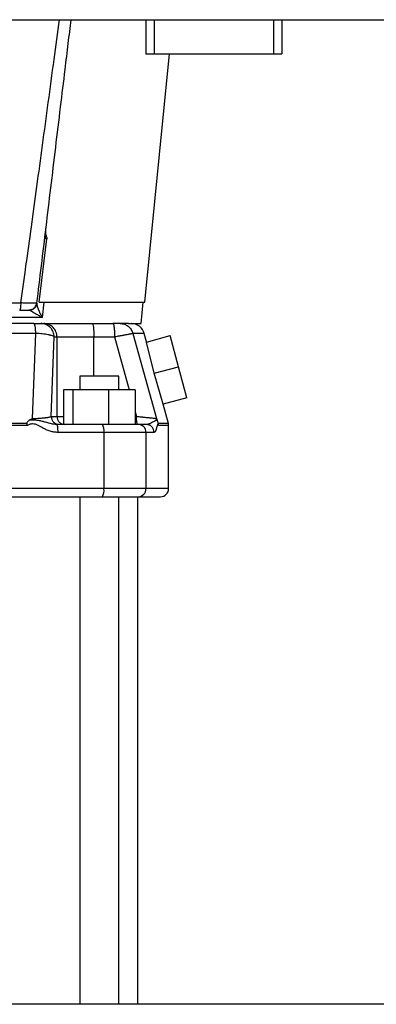
# Model space of a CAD drawing. Extents: x 0 to 33.1, y 0 to 23.4.
# Drawn here: x 8.5 to 9, y 16.4 to 17.9 of the extents above; entities that cross this region are included whole.
import ezdxf

# ---------------------------------------------------------------- set-up
doc = ezdxf.new("R2010")
doc.units = 0
doc.linetypes.add('SLD-SOLID', pattern=[0])
doc.layers.get('0').update_dxf_attribs({"linetype": 'CONTINUOUS'})

msp = doc.modelspace()

# ---------------------------------------------------------------- linework, layer by layer
at = {"color": 7, "linetype": 'SLD-SOLID'}
for p, q in [((5.0098, 17.893), (9.1948, 17.893)), ((8.7023, 17.893), (8.7023, 17.843)), ((8.7148, 17.893), (8.7148, 17.843)), ((8.8898, 17.893), (8.8898, 17.843)), ((8.9023, 17.893), (8.9023, 17.843)), ((8.7011, 17.4776), (8.7373, 17.843)), ((8.7023, 17.843), (8.7148, 17.843)), ((8.7148, 17.843), (8.8898, 17.843)), ((8.8898, 17.843), (8.9023, 17.843)), ((8.5455, 17.4776), (8.5567, 17.5706)), ((8.5417, 17.4738), (8.5422, 17.4754)), ((8.5419, 17.4737), (8.5418, 17.4737)), ((8.5418, 17.4737), (8.5418, 17.4737)), ((8.5423, 17.4762), (8.5422, 17.4754)), ((8.5526, 17.4776), (8.55, 17.4552)), ((8.6954, 17.4461), (8.6986, 17.4776)), ((8.5172, 17.4661), (8.517, 17.4658)), ((8.53, 17.4658), (8.5306, 17.4658)), ((8.5326, 17.4661), (8.5306, 17.4658)), ((8.5306, 17.4658), (8.5321, 17.4654)), ((8.5481, 17.4461), (8.5522, 17.4461)), ((8.5585, 17.4461), (8.6007, 17.4461)), ((8.6233, 17.4461), (8.6539, 17.4461)), ((8.6768, 17.4461), (8.6954, 17.4461)), ((8.5406, 17.4315), (8.3046, 17.4315)), ((8.5359, 17.3064), (8.5406, 17.4315)), ((8.5634, 17.3095), (8.5676, 17.4264)), ((8.5676, 17.4264), (8.5717, 17.4264)), ((8.5717, 17.4264), (8.5717, 17.3095)), ((8.5717, 17.4264), (8.6259, 17.4264)), ((8.6259, 17.4264), (8.6565, 17.4264)), ((8.6259, 17.3685), (8.6259, 17.4264)), ((8.6565, 17.4264), (8.6778, 17.3488)), ((8.6833, 17.4315), (8.7178, 17.3064)), ((8.7001, 17.4315), (8.6833, 17.4315)), ((8.7034, 17.419), (8.7001, 17.4315)), ((8.7032, 17.4189), (8.738, 17.4283)), ((8.7503, 17.3826), (8.738, 17.4283)), ((8.7148, 17.3731), (8.7032, 17.4189)), ((8.7148, 17.3731), (8.7503, 17.3826)), ((8.7625, 17.337), (8.7503, 17.3826)), ((8.6054, 17.3685), (8.6054, 17.3488)), ((8.6544, 17.3685), (8.6054, 17.3685)), ((8.6629, 17.3685), (8.6544, 17.3685)), ((8.6629, 17.3488), (8.6629, 17.3685)), ((8.7277, 17.3277), (8.7148, 17.3731)), ((8.5814, 17.3488), (8.5814, 17.2982)), ((8.5956, 17.3488), (8.5814, 17.3488)), ((8.5956, 17.2977), (8.5956, 17.3488)), ((8.6482, 17.3488), (8.5956, 17.3488)), ((8.6482, 17.2977), (8.6482, 17.3488)), ((8.6868, 17.3488), (8.6482, 17.3488)), ((8.6868, 17.3488), (8.6868, 17.2977)), ((8.7625, 17.337), (8.7277, 17.3277)), ((8.7355, 17.2992), (8.7279, 17.3277)), ((8.5634, 17.3095), (8.5717, 17.3095)), ((8.6868, 17.3162), (8.6887, 17.3095)), ((8.6868, 17.3095), (8.6887, 17.3095)), ((8.5284, 17.2961), (8.0773, 17.2961)), ((8.5276, 17.2992), (8.0781, 17.2992)), ((8.5284, 17.2961), (8.5276, 17.2992)), ((8.5311, 17.3037), (8.5359, 17.3064)), ((8.5695, 17.2978), (8.569, 17.2979)), ((8.5721, 17.2975), (8.5694, 17.2978)), ((8.5696, 17.2979), (8.5715, 17.2977)), ((8.5718, 17.2973), (8.5715, 17.2977)), ((8.5814, 17.2982), (8.5834, 17.2977)), ((8.7052, 17.298), (8.703, 17.2977)), ((8.7053, 17.2972), (8.703, 17.2977)), ((8.7053, 17.2972), (8.703, 17.2977)), ((8.7052, 17.298), (8.7052, 17.2979)), ((8.7178, 17.3064), (8.719, 17.3041)), ((8.7191, 17.3037), (8.7188, 17.3038)), ((8.7191, 17.3039), (8.719, 17.3041)), ((8.7191, 17.3036), (8.719, 17.3039)), ((8.7192, 17.3038), (8.7191, 17.3041)), ((8.7191, 17.3037), (8.7192, 17.3037)), ((8.7212, 17.2961), (8.7209, 17.2992)), ((8.7359, 17.2961), (8.7212, 17.2961)), ((8.7359, 17.2032), (8.7359, 17.2961)), ((8.6408, 17.2859), (8.5734, 17.2859)), ((8.6408, 17.2859), (8.6408, 17.2032)), ((8.7026, 17.2859), (8.6408, 17.2859)), ((8.7026, 17.2859), (8.7026, 17.2032)), ((8.7147, 17.2859), (8.7026, 17.2859)), ((8.6408, 17.2032), (7.9649, 17.2032)), ((8.7026, 17.2032), (8.6408, 17.2032)), ((8.7359, 17.2032), (8.7026, 17.2032)), ((8.6054, 17.1914), (8.6054, 16.4447)), ((8.6629, 16.4447), (8.6629, 17.1914)), ((8.6906, 16.4447), (8.6906, 17.1914)), ((11.8378, 16.4447), (7.4003, 16.4447))]:
    msp.add_line(p, q, dxfattribs=at)
at = {"color": 7, "linetype": 'SLD-SOLID', "flags": 128}
msp.add_lwpolyline([(8.6233, 17.4461), (8.6238, 17.4457), (8.6243, 17.4446), (8.6248, 17.4428), (8.6252, 17.4403), (8.6255, 17.4373), (8.6257, 17.4339), (8.6259, 17.4302), (8.6259, 17.4264)], dxfattribs=at)
at = {"color": 7, "linetype": 'SLD-SOLID'}
for centre, radius, start, end in [((8.681, 17.4264), 0.0197, 15, 90), ((8.6239, 17.2887), 0.0171, 350.4398, 31.6368), ((8.6909, 17.286), 0.0117, 359.4497, 89.4389), ((8.7241, 17.2961), 0.0118, 0, 15.3475), ((8.6239, 17.2003), 0.0171, 328.3632, 9.5602), ((8.6909, 17.2031), 0.0117, 270.5611, 0.5503), ((8.7241, 17.2032), 0.0118, 270, 0)]:
    msp.add_arc(centre, radius, start, end, dxfattribs=at)
for points, knots in [([(8.5185, 17.4764), (8.5211, 17.4948), (8.5263, 17.5322), (8.5342, 17.5892), (8.5423, 17.6481), (8.5506, 17.7089), (8.559, 17.7713), (8.5673, 17.8329), (8.5728, 17.8736), (8.5754, 17.893)], [0, 0, 0, 0, 0.132331, 0.269237, 0.410718, 0.556776, 0.70741, 0.859808, 1, 1, 1, 1]), ([(8.5423, 17.4762), (8.5445, 17.4945), (8.549, 17.5317), (8.5558, 17.5882), (8.5628, 17.6462), (8.5699, 17.7052), (8.5769, 17.7633), (8.5831, 17.8142), (8.5882, 17.857), (8.5912, 17.8814), (8.5926, 17.893)], [0, 0, 0, 0, 0.13205, 0.26765, 0.406802, 0.549504, 0.692019, 0.824654, 0.916043, 1, 1, 1, 1]), ([(8.5559, 17.5747), (8.5556, 17.5744), (8.555, 17.5737), (8.5544, 17.5727), (8.5539, 17.5717), (8.5538, 17.571), (8.5537, 17.5707)], [0, 0, 0, 0, 0.247842, 0.495273, 0.74728, 1, 1, 1, 1]), ([(8.5567, 17.5706), (8.5558, 17.5706), (8.5541, 17.5706), (8.5538, 17.5706), (8.5537, 17.5707)], [0, 0, 0, 0, 0.499241, 1, 1, 1, 1]), ([(8.5551, 17.5825), (8.555, 17.581), (8.5549, 17.5789), (8.5553, 17.5763), (8.5557, 17.5753), (8.5559, 17.5747)], [0, 0, 0, 0, 0.533154, 0.7777, 1, 1, 1, 1]), ([(8.5559, 17.5747), (8.5562, 17.5741), (8.5568, 17.5728), (8.5567, 17.5713), (8.5567, 17.5706)], [0, 0, 0, 0, 0.5367, 1, 1, 1, 1]), ([(8.4391, 17.476), (8.4524, 17.476), (8.4789, 17.4762), (8.5053, 17.4764), (8.5185, 17.4764)], [0, 0, 0, 0, 0.500081, 1, 1, 1, 1]), ([(8.5185, 17.4764), (8.5185, 17.4751), (8.5184, 17.4722), (8.518, 17.4687), (8.5176, 17.4665), (8.5173, 17.4662), (8.5172, 17.4661)], [0, 0, 0, 0, 0.272853, 0.565333, 0.857813, 1, 1, 1, 1]), ([(8.5418, 17.476), (8.5418, 17.476), (8.5417, 17.476), (8.5412, 17.476), (8.5406, 17.4759), (8.5398, 17.4759), (8.5391, 17.4759), (8.5381, 17.4759), (8.537, 17.4759), (8.536, 17.4759), (8.5353, 17.4759), (8.5341, 17.4759), (8.5324, 17.4759), (8.5303, 17.476), (8.5286, 17.476), (8.5272, 17.4761), (8.5261, 17.4761), (8.5249, 17.4762), (8.523, 17.4762), (8.5209, 17.4763), (8.5191, 17.4764), (8.5185, 17.4764)], [0, 0, 0, 0, 0.006243, 0.083524, 0.151977, 0.19422, 0.241714, 0.294232, 0.37963, 0.409355, 0.430402, 0.476459, 0.559784, 0.635056, 0.699927, 0.733221, 0.769042, 0.807242, 0.847753, 0.94594, 1, 1, 1, 1]), ([(8.5417, 17.4738), (8.5416, 17.4731), (8.5411, 17.4712), (8.539, 17.4686), (8.5359, 17.4663), (8.5334, 17.4657), (8.5321, 17.4654)], [0, 0, 0, 0, 0.143341, 0.434055, 0.724776, 1, 1, 1, 1]), ([(8.5341, 17.4664), (8.5343, 17.4665), (8.536, 17.4667), (8.5385, 17.4686), (8.5413, 17.4719), (8.542, 17.4748), (8.5423, 17.4762)], [0, 0, 0, 0, 0.047132, 0.364755, 0.682377, 1, 1, 1, 1]), ([(8.5342, 17.4665), (8.5352, 17.4669), (8.5372, 17.4678), (8.5396, 17.4702), (8.5412, 17.473), (8.5417, 17.4751), (8.5419, 17.4761)], [0, 0, 0, 0, 0.254619, 0.512651, 0.763992, 1, 1, 1, 1]), ([(8.5423, 17.4762), (8.5423, 17.4761), (8.5422, 17.4761), (8.542, 17.476), (8.5418, 17.476)], [0, 0, 0, 0, 0.412805, 1, 1, 1, 1]), ([(8.5422, 17.4754), (8.5422, 17.4751), (8.5421, 17.4747), (8.5422, 17.4742), (8.5422, 17.4741)], [0, 0, 0, 0, 0.927503, 1, 1, 1, 1]), ([(8.5422, 17.4741), (8.5423, 17.4736), (8.5425, 17.4728), (8.5428, 17.4714), (8.5432, 17.4701), (8.5436, 17.4687), (8.5443, 17.4668), (8.5455, 17.464), (8.5473, 17.46), (8.549, 17.4569), (8.55, 17.4552)], [0, 0, 0, 0, 0.118618, 0.18807, 0.26149, 0.338993, 0.420672, 0.569899, 0.762933, 1, 1, 1, 1]), ([(8.5455, 17.4776), (8.5534, 17.4776), (8.5691, 17.4776), (8.5909, 17.4776), (8.6111, 17.4776), (8.6295, 17.4776), (8.6459, 17.4776), (8.6604, 17.4776), (8.6728, 17.4776), (8.683, 17.4776), (8.691, 17.4776), (8.6969, 17.4776), (8.7001, 17.4776), (8.7014, 17.4776), (8.7011, 17.4776), (8.7011, 17.4776)], [0, 0, 0, 0, 0.083333, 0.166667, 0.25, 0.333333, 0.416667, 0.5, 0.583333, 0.666667, 0.75, 0.833333, 0.916667, 1, 1, 1, 1, 1]), ([(8.55, 17.4552), (8.542, 17.4552), (8.5262, 17.4552), (8.5007, 17.4552), (8.4742, 17.4552), (8.4467, 17.4552), (8.4183, 17.4552), (8.3989, 17.4552), (8.3892, 17.4552)], [0, 0, 0, 0, 0.166667, 0.333333, 0.5, 0.666667, 0.833333, 1, 1, 1, 1]), ([(8.5172, 17.4659), (8.5188, 17.4659), (8.5219, 17.4659), (8.526, 17.4659), (8.5294, 17.4659), (8.5308, 17.4659), (8.5315, 17.4659)], [0, 0, 0, 0, 0.2497183, 0.4995949, 0.7498024, 1, 1, 1, 1]), ([(8.5321, 17.4654), (8.5325, 17.4652), (8.5333, 17.4648), (8.535, 17.4638), (8.537, 17.4626), (8.5391, 17.4614), (8.5416, 17.4599), (8.5441, 17.4585), (8.5469, 17.4569), (8.5488, 17.4558), (8.55, 17.4552)], [0, 0, 0, 0, 0.106849, 0.227922, 0.344636, 0.475852, 0.596645, 0.73509, 0.845864, 1, 1, 1, 1]), ([(8.5325, 17.4659), (8.5332, 17.4661), (8.5345, 17.4664), (8.5349, 17.467), (8.5351, 17.4674)], [0, 0, 0, 0, 0.481378, 1, 1, 1, 1]), ([(8.5379, 17.4461), (8.5392, 17.4461), (8.5417, 17.4461), (8.5449, 17.4461), (8.5472, 17.4461), (8.5478, 17.4461), (8.5481, 17.4461)], [0, 0, 0, 0, 0.24665, 0.489471, 0.742396, 1, 1, 1, 1]), ([(8.6539, 17.4461), (8.6541, 17.446), (8.6544, 17.4459), (8.6549, 17.4447), (8.6553, 17.4429), (8.6557, 17.4404), (8.656, 17.4374), (8.6563, 17.434), (8.6564, 17.4303), (8.6564, 17.4277), (8.6565, 17.4264)], [0, 0, 0, 0, 0.125, 0.25, 0.375, 0.5, 0.625, 0.75, 0.875, 1, 1, 1, 1]), ([(8.6645, 17.4461), (8.6642, 17.4461), (8.6636, 17.4461), (8.6611, 17.4461), (8.6578, 17.4461), (8.6552, 17.4461), (8.6539, 17.4461)], [0, 0, 0, 0, 0.241067, 0.489573, 0.743412, 1, 1, 1, 1]), ([(8.5676, 17.4264), (8.5672, 17.4268), (8.5665, 17.4274), (8.5644, 17.4282), (8.5627, 17.4287), (8.5614, 17.4291), (8.5601, 17.4293), (8.5581, 17.4297), (8.5549, 17.4303), (8.5503, 17.4308), (8.5455, 17.4312), (8.5422, 17.4314), (8.5406, 17.4315)], [0, 0, 0, 0, 0.157427, 0.292272, 0.351261, 0.404584, 0.45224, 0.494229, 0.627366, 0.756025, 0.880228, 1, 1, 1, 1]), ([(8.6833, 17.4315), (8.683, 17.4314), (8.6825, 17.4312), (8.6808, 17.4309), (8.679, 17.4305), (8.6769, 17.4301), (8.6749, 17.4297), (8.6731, 17.4294), (8.6716, 17.4291), (8.6699, 17.4288), (8.6681, 17.4284), (8.6664, 17.4281), (8.6646, 17.4278), (8.6626, 17.4275), (8.6598, 17.427), (8.6576, 17.4266), (8.6565, 17.4264)], [0, 0, 0, 0, 0.1197, 0.240333, 0.322084, 0.407987, 0.498049, 0.544244, 0.592428, 0.642599, 0.694759, 0.748907, 0.786321, 0.840646, 0.911875, 1, 1, 1, 1]), ([(8.5359, 17.3064), (8.5376, 17.3065), (8.5411, 17.3066), (8.5454, 17.3068), (8.549, 17.3071), (8.5518, 17.3073), (8.554, 17.3075), (8.5557, 17.3077), (8.557, 17.3079), (8.5582, 17.3081), (8.5594, 17.3083), (8.5607, 17.3085), (8.5624, 17.3089), (8.563, 17.3093), (8.5634, 17.3095)], [0, 0, 0, 0, 0.121684, 0.247414, 0.326967, 0.41009, 0.49685, 0.54265, 0.590656, 0.640874, 0.69331, 0.747967, 0.852371, 1, 1, 1, 1]), ([(8.5634, 17.3095), (8.5636, 17.308), (8.5638, 17.3057), (8.5653, 17.303), (8.5668, 17.3011), (8.5687, 17.2996), (8.5707, 17.2984), (8.5723, 17.2982), (8.573, 17.2981)], [0, 0, 0, 0, 0.2706019, 0.4162712, 0.5650317, 0.713792, 0.8594608, 1, 1, 1, 1]), ([(8.5717, 17.3095), (8.5723, 17.3095), (8.5735, 17.3095), (8.5769, 17.3095), (8.5801, 17.3095), (8.5814, 17.3095)], [0, 0, 0, 0, 0.367878, 0.735756, 1, 1, 1, 1]), ([(8.6902, 17.2977), (8.69, 17.2978), (8.6897, 17.2981), (8.6894, 17.2995), (8.6891, 17.3011), (8.6889, 17.303), (8.6887, 17.3057), (8.6887, 17.308), (8.6887, 17.3095)], [0, 0, 0, 0, 0.239457, 0.36836, 0.5, 0.631639, 0.760543, 1, 1, 1, 1]), ([(8.6887, 17.3095), (8.6898, 17.3094), (8.6919, 17.3092), (8.6947, 17.3089), (8.6971, 17.3087), (8.6996, 17.3084), (8.7024, 17.3081), (8.7054, 17.3078), (8.7086, 17.3075), (8.7117, 17.3072), (8.7146, 17.3068), (8.7168, 17.3066), (8.7175, 17.3065), (8.7178, 17.3064)], [0, 0, 0, 0, 0.079354, 0.147859, 0.205515, 0.25232, 0.342139, 0.425827, 0.503409, 0.632059, 0.752636, 0.878331, 1, 1, 1, 1]), ([(8.5311, 17.3037), (8.5305, 17.3033), (8.5294, 17.3027), (8.5283, 17.3014), (8.5277, 17.3004), (8.5275, 17.2997), (8.5276, 17.2993), (8.5276, 17.2992)], [0, 0, 0, 0, 0.346508, 0.618721, 0.834723, 0.921442, 1, 1, 1, 1]), ([(8.5734, 17.2859), (8.5716, 17.286), (8.5683, 17.2862), (8.5628, 17.2873), (8.5575, 17.2891), (8.5525, 17.2917), (8.5483, 17.2939), (8.5448, 17.2958), (8.5422, 17.2971), (8.5394, 17.2981), (8.5366, 17.2985), (8.534, 17.2983), (8.5314, 17.2977), (8.5296, 17.2968), (8.5284, 17.2961)], [0, 0, 0, 0, 0.109425, 0.211396, 0.348889, 0.456914, 0.564966, 0.649251, 0.702363, 0.749858, 0.834777, 0.874321, 0.914715, 1, 1, 1, 1]), ([(8.569, 17.2979), (8.5681, 17.2979), (8.5655, 17.2981), (8.5609, 17.2993), (8.5555, 17.3007), (8.55, 17.3022), (8.5443, 17.3034), (8.5379, 17.3041), (8.5334, 17.3038), (8.5311, 17.3037)], [0, 0, 0, 0, 0.06841, 0.221135, 0.389091, 0.526238, 0.6746, 0.834985, 1, 1, 1, 1]), ([(8.5734, 17.2859), (8.5733, 17.2874), (8.5733, 17.2905), (8.5729, 17.2944), (8.5723, 17.2968), (8.572, 17.2972), (8.5718, 17.2973)], [0, 0, 0, 0, 0.27939, 0.558779, 0.838169, 1, 1, 1, 1]), ([(8.691, 17.2977), (8.6903, 17.2977), (8.6888, 17.2977), (8.6848, 17.2977), (8.6795, 17.2977), (8.6729, 17.2977), (8.6652, 17.2977), (8.6567, 17.2977), (8.6478, 17.2977), (8.6415, 17.2977), (8.6385, 17.2977)], [0, 0, 0, 0, 0.120239, 0.244469, 0.371508, 0.5, 0.628492, 0.755531, 0.879761, 1, 1, 1, 1]), ([(8.7188, 17.3038), (8.7187, 17.3039), (8.7184, 17.304), (8.717, 17.3033), (8.7148, 17.3022), (8.7121, 17.3007), (8.7091, 17.2993), (8.7067, 17.2982), (8.7054, 17.298), (8.7052, 17.298)], [0, 0, 0, 0, 0.097155, 0.279221, 0.447573, 0.603229, 0.793807, 0.967118, 1, 1, 1, 1]), ([(8.7147, 17.2859), (8.7145, 17.2874), (8.7141, 17.2905), (8.7114, 17.2944), (8.7083, 17.2968), (8.706, 17.2971), (8.7053, 17.2972)], [0, 0, 0, 0, 0.286292, 0.572585, 0.858877, 1, 1, 1, 1]), ([(8.7212, 17.2961), (8.7211, 17.2965), (8.7209, 17.2973), (8.7206, 17.298), (8.7203, 17.2984), (8.72, 17.2984), (8.7198, 17.2981), (8.7196, 17.2978), (8.7194, 17.2974), (8.7193, 17.2968), (8.719, 17.2961), (8.7188, 17.2953), (8.7186, 17.2946), (8.7183, 17.2935), (8.7181, 17.2925), (8.7177, 17.291), (8.7173, 17.2899), (8.7169, 17.2888), (8.7165, 17.2877), (8.716, 17.2868), (8.7154, 17.2862), (8.7149, 17.286), (8.7147, 17.2859)], [0, 0, 0, 0, 0.045246, 0.092414, 0.144316, 0.194328, 0.220284, 0.248169, 0.278155, 0.308066, 0.341532, 0.382105, 0.429819, 0.437514, 0.516072, 0.567242, 0.624376, 0.686522, 0.751593, 0.816499, 0.8993, 1, 1, 1, 1]), ([(8.7207, 17.2998), (8.7205, 17.3004), (8.72, 17.3021), (8.7193, 17.3033), (8.7189, 17.304)], [0, 0, 0, 0, 0.379657, 1, 1, 1, 1]), ([(8.7352, 17.2992), (8.7353, 17.2992), (8.7354, 17.2992), (8.7331, 17.2992), (8.7286, 17.2992), (8.7234, 17.2992), (8.7209, 17.2992)], [0, 0, 0, 0, 0.142888, 0.428592, 0.714296, 1, 1, 1, 1]), ([(7.9672, 17.1914), (7.9878, 17.1914), (8.029, 17.1914), (8.0914, 17.1914), (8.1541, 17.1914), (8.2171, 17.1914), (8.2803, 17.1914), (8.3423, 17.1914), (8.403, 17.1914), (8.4624, 17.1914), (8.5214, 17.1914), (8.5802, 17.1914), (8.619, 17.1914), (8.6385, 17.1914)], [0, 0, 0, 0, 0.093119, 0.186196, 0.279484, 0.373026, 0.466567, 0.560161, 0.648346, 0.736559, 0.824441, 0.912198, 1, 1, 1, 1]), ([(8.6385, 17.1914), (8.6415, 17.1914), (8.6478, 17.1914), (8.6567, 17.1914), (8.6652, 17.1914), (8.6729, 17.1914), (8.6795, 17.1914), (8.6848, 17.1914), (8.6888, 17.1914), (8.6903, 17.1914), (8.691, 17.1914)], [0, 0, 0, 0, 0.120239, 0.244469, 0.371508, 0.5, 0.628492, 0.755531, 0.879761, 1, 1, 1, 1]), ([(8.691, 17.1914), (8.6949, 17.1914), (8.7027, 17.1914), (8.7114, 17.1914), (8.7181, 17.1914), (8.7223, 17.1914), (8.7242, 17.1914), (8.7239, 17.1914), (8.7238, 17.1914)], [0, 0, 0, 0, 0.186238, 0.372394, 0.558969, 0.746054, 0.933138, 1, 1, 1, 1])]:
    msp.add_open_spline(points, degree=3, knots=knots, dxfattribs=at)
for points in [[(8.5379, 17.4461), (8.5187, 17.4461), (8.4802, 17.4461), (8.4415, 17.4461), (8.4222, 17.4461)], [(8.5406, 17.4315), (8.5405, 17.4335), (8.5403, 17.4376), (8.5396, 17.4423), (8.5388, 17.4455), (8.5382, 17.4459), (8.5379, 17.4461)], [(8.5676, 17.4264), (8.5676, 17.4277), (8.5674, 17.4303), (8.5663, 17.434), (8.5645, 17.4374), (8.562, 17.4404), (8.559, 17.4429), (8.5556, 17.4447), (8.552, 17.4459), (8.5494, 17.446), (8.5481, 17.4461)], [(8.5717, 17.4264), (8.5716, 17.4277), (8.5715, 17.4303), (8.5703, 17.434), (8.5685, 17.4374), (8.566, 17.4404), (8.5631, 17.4429), (8.5597, 17.4447), (8.556, 17.4459), (8.5534, 17.446), (8.5522, 17.4461)], [(8.5522, 17.4461), (8.5528, 17.4461), (8.5541, 17.4461), (8.557, 17.4461), (8.5585, 17.4461)], [(8.6007, 17.4461), (8.6044, 17.4461), (8.6117, 17.4461), (8.6194, 17.4461), (8.6233, 17.4461)], [(8.6645, 17.4461), (8.6666, 17.4459), (8.6709, 17.4455), (8.6765, 17.4423), (8.6811, 17.4376), (8.6826, 17.4335), (8.6833, 17.4315)], [(8.6768, 17.4461), (8.6752, 17.4461), (8.6721, 17.4461), (8.667, 17.4461), (8.6645, 17.4461)], [(8.5717, 17.3095), (8.5718, 17.3079), (8.5722, 17.3048), (8.5749, 17.3009), (8.5788, 17.2982), (8.5819, 17.2978), (8.5834, 17.2977)], [(8.6385, 17.2977), (8.6273, 17.2977), (8.6051, 17.2977), (8.5827, 17.2977), (8.5715, 17.2977)], [(8.703, 17.2977), (8.7012, 17.2977), (8.6975, 17.2977), (8.6932, 17.2977), (8.691, 17.2977)]]:
    msp.add_open_spline(points, degree=3, dxfattribs=at)

doc.saveas('drawing.dxf')
